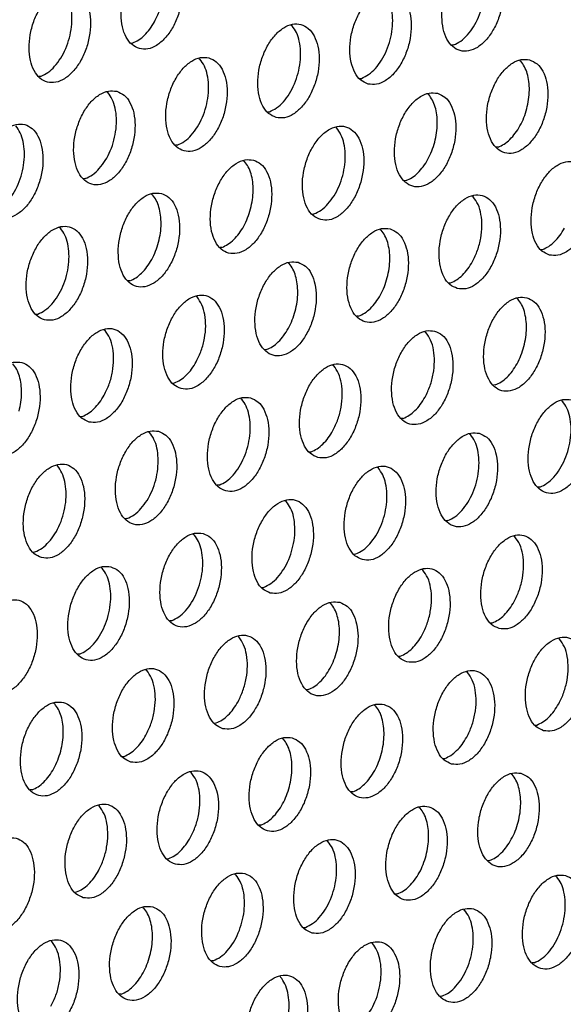
# Model space of a CAD drawing. Units: millimetres. Extents: x 28 to 622, y -25 to 395.
# Drawn here: x 433 to 436, y 95 to 101 of the extents above; entities that cross this region are included whole.
import ezdxf

# ---------------------------------------------------------------- set-up
doc = ezdxf.new("R2010")
doc.units = ezdxf.units.MM

# ---------------------------------------------------------------- blocks, each defined once
blk = doc.blocks.new('ansaugblende_lochung_rv4_6_bg61_wandstehend__63', base_point=(2174.204, 392.018))
at = {"color": 1, "linetype": 'Continuous'}
for p, q in [((2606.709, 608.562), (2606.663, 608.591)), ((2600.012, 607.842), (2600.091, 607.847)), ((2613.418, 607.764), (2613.34, 607.758)), ((2602.838, 607.203), (2602.884, 607.174)), ((2616.166, 607.12), (2616.212, 607.09)), ((2596.266, 606.459), (2596.187, 606.454)), ((2609.515, 606.371), (2609.593, 606.376)), ((2599.013, 605.815), (2599.059, 605.786)), ((2612.341, 605.732), (2612.387, 605.702)), ((2605.69, 604.983), (2605.768, 604.988)), ((2608.562, 604.315), (2608.516, 604.344)), ((2601.943, 603.6), (2601.865, 603.595)), ((2615.271, 603.517), (2615.192, 603.511)), ((2604.691, 602.956), (2604.737, 602.927)), ((2598.119, 602.212), (2598.04, 602.207)), ((2611.446, 602.129), (2611.367, 602.124)), ((2600.866, 601.568), (2600.912, 601.539)), ((2614.239, 601.455), (2614.193, 601.485)), ((2607.543, 600.736), (2607.621, 600.741)), ((2597.087, 600.151), (2597.041, 600.18)), ((2610.369, 600.097), (2610.414, 600.067)), ((2603.796, 599.353), (2603.718, 599.348)), ((2617.045, 599.264), (2617.123, 599.27)), ((2606.544, 598.709), (2606.59, 598.68)), ((2599.971, 597.965), (2599.893, 597.96)), ((2613.22, 597.876), (2613.299, 597.882)), ((2602.765, 597.292), (2602.719, 597.321)), ((2616.046, 597.238), (2616.092, 597.208)), ((2596.068, 596.572), (2596.146, 596.577)), ((2609.474, 596.494), (2609.395, 596.489)), ((2598.94, 595.904), (2598.894, 595.933)), ((2612.221, 595.85), (2612.267, 595.82)), ((2605.649, 595.106), (2605.57, 595.101)), ((2608.442, 594.433), (2608.396, 594.462)), ((2601.745, 593.713), (2601.824, 593.718)), ((2615.151, 593.635), (2615.073, 593.629)), ((2604.571, 593.074), (2604.617, 593.045)), ((2617.899, 592.991), (2617.945, 592.961)), ((2597.92, 592.325), (2597.999, 592.33)), ((2611.326, 592.247), (2611.248, 592.241)), ((2600.746, 591.686), (2600.792, 591.657)), ((2614.074, 591.603), (2614.12, 591.573)), ((2607.423, 590.854), (2607.501, 590.859)), ((2596.967, 590.269), (2596.921, 590.298)), ((2610.295, 590.185), (2610.249, 590.215)), ((2603.676, 589.471), (2603.598, 589.466)), ((2617.004, 589.388), (2616.925, 589.382)), ((2606.47, 588.798), (2606.424, 588.827)), ((2599.851, 588.083), (2599.773, 588.078)), ((2613.179, 588), (2613.1, 587.994)), ((2602.599, 587.439), (2602.645, 587.41)), ((2615.972, 587.326), (2615.926, 587.356)), ((2595.948, 586.69), (2596.027, 586.695)), ((2609.275, 586.607), (2609.354, 586.612)), ((2598.774, 586.051), (2598.82, 586.022)), ((2612.147, 585.938), (2612.101, 585.968)), ((2605.451, 585.219), (2605.529, 585.224)), ((2608.277, 584.58), (2608.322, 584.55)), ((2601.704, 583.836), (2601.626, 583.831)), ((2614.953, 583.747), (2615.031, 583.753)), ((2604.498, 583.163), (2604.452, 583.192)), ((2617.825, 583.079), (2617.779, 583.109)), ((2597.879, 582.448), (2597.801, 582.443)), ((2611.128, 582.359), (2611.207, 582.365)), ((2600.673, 581.775), (2600.627, 581.804)), ((2614, 581.691), (2613.954, 581.721)), ((2607.382, 580.977), (2607.303, 580.972)), ((2596.802, 580.416), (2596.848, 580.387)), ((2610.129, 580.333), (2610.175, 580.303)), ((2603.478, 579.584), (2603.557, 579.589)), ((2616.806, 579.5), (2616.884, 579.505)), ((2606.304, 578.945), (2606.35, 578.916)), ((2599.653, 578.196), (2599.732, 578.201)), ((2612.981, 578.112), (2613.059, 578.118)), ((2602.525, 577.528), (2602.479, 577.557)), ((2615.807, 577.474), (2615.853, 577.444)), ((2595.907, 576.813), (2595.828, 576.808)), ((2609.234, 576.73), (2609.156, 576.725)), ((2598.7, 576.14), (2598.654, 576.169)), ((2611.982, 576.086), (2612.028, 576.056)), ((2605.409, 575.342), (2605.331, 575.337)), ((2608.203, 574.668), (2608.157, 574.698)), ((2601.506, 573.949), (2601.584, 573.954)), ((2614.912, 573.871), (2614.833, 573.865)), ((2604.332, 573.31), (2604.378, 573.281)), ((2617.659, 573.227), (2617.705, 573.197)), ((2597.681, 572.561), (2597.759, 572.566)), ((2611.087, 572.483), (2611.008, 572.477)), ((2600.507, 571.922), (2600.553, 571.893)), ((2613.834, 571.839), (2613.88, 571.809)), ((2607.183, 571.09), (2607.262, 571.095)), ((2596.728, 570.505), (2596.682, 570.534)), ((2610.055, 570.421), (2610.009, 570.451)), ((2603.437, 569.707), (2603.359, 569.702)), ((2616.764, 569.623), (2616.686, 569.618)), ((2606.23, 569.034), (2606.185, 569.063)), ((2599.612, 568.319), (2599.534, 568.314)), ((2612.939, 568.236), (2612.861, 568.23))]:
    blk.add_line(p, q, dxfattribs=at)
for points in [[(2600.368, 607.611), (2600.718, 607.602), (2601.081, 607.749), (2601.428, 608.043), (2601.731, 608.457), (2601.965, 608.96), (2602.112, 609.51), (2602.159, 610.063), (2602.103, 610.573), (2601.949, 611.001), (2601.708, 611.31), (2601.4, 611.476), (2601.051, 611.485), (2600.688, 611.337), (2600.341, 611.044), (2600.038, 610.629), (2599.803, 610.126), (2599.657, 609.576), (2599.609, 609.024), (2599.665, 608.513), (2599.82, 608.086), (2600.061, 607.777), (2600.368, 607.611)], [(2600.999, 608.731), (2601.207, 609.199), (2601.339, 609.704), (2601.389, 610.212), (2601.351, 610.688), (2601.23, 611.1), (2601.032, 611.421)], [(2614.727, 611.392), (2614.378, 611.402), (2614.015, 611.254), (2613.668, 610.961), (2613.365, 610.546), (2613.131, 610.043), (2612.984, 609.493), (2612.937, 608.94), (2612.993, 608.43), (2613.147, 608.003), (2613.388, 607.694), (2613.696, 607.528), (2614.045, 607.518), (2614.408, 607.666), (2614.755, 607.959), (2615.058, 608.374), (2615.293, 608.877), (2615.439, 609.427), (2615.487, 609.979), (2615.431, 610.49), (2615.276, 610.917), (2615.035, 611.226), (2614.727, 611.392)], [(2613.418, 607.764), (2613.716, 607.924), (2614, 608.181), (2614.252, 608.52), (2614.459, 608.922), (2614.61, 609.365), (2614.697, 609.825), (2614.714, 610.276), (2614.661, 610.693), (2614.54, 611.054), (2614.359, 611.337)], [(2597.575, 610.088), (2597.226, 610.097), (2596.863, 609.949), (2596.516, 609.656), (2596.213, 609.241), (2595.978, 608.739), (2595.832, 608.189), (2595.784, 607.636), (2595.84, 607.125), (2595.995, 606.698), (2596.236, 606.389), (2596.544, 606.223), (2596.893, 606.214), (2597.256, 606.362), (2597.603, 606.655), (2597.906, 607.07), (2598.14, 607.572), (2598.287, 608.122), (2598.334, 608.675), (2598.278, 609.186), (2598.124, 609.613), (2597.883, 609.922), (2597.575, 610.088)], [(2596.266, 606.459), (2596.564, 606.62), (2596.847, 606.877), (2597.099, 607.215), (2597.307, 607.617), (2597.458, 608.061), (2597.545, 608.52), (2597.562, 608.971), (2597.509, 609.389), (2597.388, 609.749), (2597.207, 610.033)], [(2609.871, 606.14), (2610.22, 606.13), (2610.583, 606.278), (2610.93, 606.571), (2611.233, 606.986), (2611.468, 607.489), (2611.614, 608.039), (2611.662, 608.592), (2611.606, 609.102), (2611.451, 609.529), (2611.21, 609.838), (2610.903, 610.004), (2610.553, 610.014), (2610.19, 609.866), (2609.843, 609.573), (2609.54, 609.158), (2609.306, 608.655), (2609.159, 608.105), (2609.112, 607.552), (2609.168, 607.042), (2609.322, 606.615), (2609.563, 606.306), (2609.871, 606.14)], [(2609.593, 606.376), (2609.892, 606.536), (2610.175, 606.793), (2610.427, 607.132), (2610.634, 607.534), (2610.785, 607.977), (2610.872, 608.437), (2610.889, 608.888), (2610.836, 609.305), (2610.715, 609.666), (2610.534, 609.95)], [(2600.091, 607.847), (2600.34, 607.974), (2600.581, 608.169), (2600.803, 608.425), (2600.999, 608.731)], [(2606.046, 604.752), (2606.395, 604.742), (2606.758, 604.89), (2607.105, 605.183), (2607.408, 605.598), (2607.643, 606.101), (2607.79, 606.651), (2607.837, 607.204), (2607.781, 607.714), (2607.626, 608.141), (2607.385, 608.45), (2607.078, 608.616), (2606.728, 608.626), (2606.365, 608.478), (2606.018, 608.185), (2605.715, 607.77), (2605.481, 607.267), (2605.334, 606.717), (2605.287, 606.165), (2605.343, 605.654), (2605.497, 605.227), (2605.738, 604.918), (2606.046, 604.752)], [(2605.768, 604.988), (2606.067, 605.148), (2606.35, 605.405), (2606.602, 605.744), (2606.809, 606.146), (2606.961, 606.589), (2607.047, 607.049), (2607.064, 607.5), (2607.011, 607.917), (2606.891, 608.278), (2606.709, 608.562)], [(2603.253, 607.229), (2602.903, 607.238), (2602.54, 607.09), (2602.193, 606.797), (2601.89, 606.382), (2601.656, 605.879), (2601.509, 605.329), (2601.462, 604.777), (2601.518, 604.266), (2601.672, 603.839), (2601.913, 603.53), (2602.221, 603.364), (2602.571, 603.354), (2602.933, 603.502), (2603.28, 603.796), (2603.583, 604.21), (2603.818, 604.713), (2603.965, 605.263), (2604.012, 605.816), (2603.956, 606.326), (2603.801, 606.754), (2603.56, 607.063), (2603.253, 607.229)], [(2601.943, 603.6), (2602.242, 603.761), (2602.525, 604.017), (2602.777, 604.356), (2602.984, 604.758), (2603.136, 605.201), (2603.222, 605.661), (2603.239, 606.112), (2603.186, 606.53), (2603.066, 606.89), (2602.884, 607.174)], [(2616.58, 607.145), (2616.231, 607.155), (2615.868, 607.007), (2615.521, 606.713), (2615.218, 606.299), (2614.983, 605.796), (2614.837, 605.246), (2614.789, 604.693), (2614.845, 604.183), (2615, 603.756), (2615.241, 603.446), (2615.548, 603.28), (2615.898, 603.271), (2616.261, 603.419), (2616.608, 603.712), (2616.911, 604.127), (2617.145, 604.63), (2617.292, 605.18), (2617.339, 605.732), (2617.283, 606.243), (2617.129, 606.67), (2616.888, 606.979), (2616.58, 607.145)], [(2616.463, 605.118), (2616.54, 605.501), (2616.569, 605.881), (2616.549, 606.243), (2616.481, 606.574), (2616.367, 606.86), (2616.212, 607.09)], [(2599.428, 605.841), (2599.078, 605.85), (2598.715, 605.702), (2598.368, 605.409), (2598.065, 604.994), (2597.831, 604.491), (2597.684, 603.941), (2597.637, 603.389), (2597.693, 602.878), (2597.848, 602.451), (2598.089, 602.142), (2598.396, 601.976), (2598.746, 601.967), (2599.109, 602.114), (2599.456, 602.408), (2599.759, 602.822), (2599.993, 603.325), (2600.14, 603.875), (2600.187, 604.428), (2600.131, 604.938), (2599.976, 605.366), (2599.735, 605.675), (2599.428, 605.841)], [(2598.119, 602.212), (2598.417, 602.373), (2598.7, 602.629), (2598.952, 602.968), (2599.16, 603.37), (2599.311, 603.814), (2599.397, 604.273), (2599.414, 604.724), (2599.361, 605.142), (2599.241, 605.502), (2599.059, 605.786)], [(2612.755, 605.757), (2612.406, 605.767), (2612.043, 605.619), (2611.696, 605.326), (2611.393, 604.911), (2611.158, 604.408), (2611.012, 603.858), (2610.964, 603.305), (2611.02, 602.795), (2611.175, 602.368), (2611.416, 602.059), (2611.724, 601.893), (2612.073, 601.883), (2612.436, 602.031), (2612.783, 602.324), (2613.086, 602.739), (2613.32, 603.242), (2613.467, 603.792), (2613.514, 604.344), (2613.458, 604.855), (2613.304, 605.282), (2613.063, 605.591), (2612.755, 605.757)], [(2612.638, 603.73), (2612.715, 604.113), (2612.744, 604.493), (2612.724, 604.855), (2612.656, 605.186), (2612.542, 605.472), (2612.387, 605.702)], [(2615.271, 603.517), (2615.52, 603.643), (2615.76, 603.838), (2615.983, 604.094), (2616.179, 604.401), (2616.341, 604.747), (2616.463, 605.118)], [(2594.571, 600.588), (2594.921, 600.579), (2595.284, 600.727), (2595.631, 601.02), (2595.934, 601.435), (2596.168, 601.937), (2596.315, 602.487), (2596.362, 603.04), (2596.306, 603.551), (2596.151, 603.978), (2595.91, 604.287), (2595.603, 604.453), (2595.253, 604.462), (2594.89, 604.314), (2594.543, 604.021), (2594.24, 603.606), (2594.006, 603.104), (2593.859, 602.554), (2593.812, 602.001), (2593.868, 601.49), (2594.023, 601.063), (2594.264, 600.754), (2594.571, 600.588)], [(2594.294, 600.824), (2594.592, 600.985), (2594.875, 601.242), (2595.127, 601.58), (2595.335, 601.983), (2595.486, 602.426), (2595.572, 602.886), (2595.59, 603.336), (2595.536, 603.754), (2595.416, 604.114), (2595.234, 604.398)], [(2607.899, 600.505), (2608.248, 600.495), (2608.611, 600.643), (2608.958, 600.936), (2609.261, 601.351), (2609.495, 601.854), (2609.642, 602.404), (2609.69, 602.957), (2609.634, 603.467), (2609.479, 603.894), (2609.238, 604.203), (2608.93, 604.369), (2608.581, 604.379), (2608.218, 604.231), (2607.871, 603.938), (2607.568, 603.523), (2607.333, 603.02), (2607.187, 602.47), (2607.139, 601.917), (2607.195, 601.407), (2607.35, 600.98), (2607.591, 600.671), (2607.899, 600.505)], [(2607.621, 600.741), (2607.919, 600.901), (2608.202, 601.158), (2608.455, 601.497), (2608.662, 601.899), (2608.813, 602.342), (2608.9, 602.802), (2608.917, 603.253), (2608.864, 603.67), (2608.743, 604.031), (2608.562, 604.315)], [(2611.446, 602.129), (2611.695, 602.256), (2611.936, 602.451), (2612.158, 602.706), (2612.354, 603.013), (2612.516, 603.359), (2612.638, 603.73)], [(2605.105, 602.981), (2604.756, 602.991), (2604.393, 602.843), (2604.046, 602.55), (2603.743, 602.135), (2603.509, 601.632), (2603.362, 601.082), (2603.314, 600.53), (2603.37, 600.019), (2603.525, 599.592), (2603.766, 599.283), (2604.074, 599.117), (2604.423, 599.107), (2604.786, 599.255), (2605.133, 599.548), (2605.436, 599.963), (2605.67, 600.466), (2605.817, 601.016), (2605.865, 601.569), (2605.809, 602.079), (2605.654, 602.506), (2605.413, 602.816), (2605.105, 602.981)], [(2604.988, 600.954), (2605.065, 601.337), (2605.094, 601.717), (2605.074, 602.08), (2605.006, 602.41), (2604.892, 602.696), (2604.737, 602.927)], [(2617.401, 599.033), (2617.751, 599.024), (2618.113, 599.172), (2618.46, 599.465), (2618.763, 599.88), (2618.998, 600.383), (2619.145, 600.933), (2619.192, 601.485), (2619.136, 601.996), (2618.981, 602.423), (2618.74, 602.732), (2618.433, 602.898), (2618.083, 602.908), (2617.72, 602.76), (2617.373, 602.466), (2617.07, 602.052), (2616.836, 601.549), (2616.689, 600.999), (2616.642, 600.446), (2616.698, 599.936), (2616.852, 599.508), (2617.093, 599.199), (2617.401, 599.033)], [(2601.28, 601.594), (2600.931, 601.603), (2600.568, 601.455), (2600.221, 601.162), (2599.918, 600.747), (2599.684, 600.244), (2599.537, 599.694), (2599.489, 599.142), (2599.545, 598.631), (2599.7, 598.204), (2599.941, 597.895), (2600.249, 597.729), (2600.598, 597.719), (2600.961, 597.867), (2601.308, 598.161), (2601.611, 598.575), (2601.846, 599.078), (2601.992, 599.628), (2602.04, 600.181), (2601.984, 600.691), (2601.829, 601.119), (2601.588, 601.428), (2601.28, 601.594)], [(2601.163, 599.567), (2601.24, 599.95), (2601.269, 600.33), (2601.249, 600.692), (2601.181, 601.022), (2601.067, 601.308), (2600.912, 601.539)], [(2613.576, 597.645), (2613.926, 597.636), (2614.289, 597.784), (2614.636, 598.077), (2614.939, 598.492), (2615.173, 598.995), (2615.32, 599.545), (2615.367, 600.097), (2615.311, 600.608), (2615.156, 601.035), (2614.915, 601.344), (2614.608, 601.51), (2614.258, 601.52), (2613.895, 601.372), (2613.548, 601.079), (2613.245, 600.664), (2613.011, 600.161), (2612.864, 599.611), (2612.817, 599.058), (2612.873, 598.548), (2613.028, 598.121), (2613.268, 597.811), (2613.576, 597.645)], [(2614.207, 598.766), (2614.414, 599.233), (2614.547, 599.738), (2614.597, 600.246), (2614.559, 600.723), (2614.437, 601.135), (2614.239, 601.455)], [(2603.796, 599.353), (2604.045, 599.48), (2604.286, 599.675), (2604.508, 599.931), (2604.704, 600.237), (2604.866, 600.583), (2604.988, 600.954)], [(2596.424, 596.341), (2596.773, 596.332), (2597.136, 596.479), (2597.483, 596.773), (2597.786, 597.187), (2598.021, 597.69), (2598.167, 598.24), (2598.215, 598.793), (2598.159, 599.304), (2598.004, 599.731), (2597.763, 600.04), (2597.455, 600.206), (2597.106, 600.215), (2596.743, 600.067), (2596.396, 599.774), (2596.093, 599.359), (2595.859, 598.856), (2595.712, 598.306), (2595.665, 597.754), (2595.721, 597.243), (2595.875, 596.816), (2596.116, 596.507), (2596.424, 596.341)], [(2596.146, 596.577), (2596.444, 596.738), (2596.728, 596.995), (2596.98, 597.333), (2597.187, 597.735), (2597.338, 598.179), (2597.425, 598.638), (2597.442, 599.089), (2597.389, 599.507), (2597.268, 599.867), (2597.087, 600.151)], [(2610.783, 600.122), (2610.433, 600.132), (2610.07, 599.984), (2609.723, 599.691), (2609.42, 599.276), (2609.186, 598.773), (2609.039, 598.223), (2608.992, 597.67), (2609.048, 597.16), (2609.203, 596.733), (2609.444, 596.424), (2609.751, 596.258), (2610.101, 596.248), (2610.464, 596.396), (2610.811, 596.689), (2611.114, 597.104), (2611.348, 597.607), (2611.495, 598.157), (2611.542, 598.71), (2611.486, 599.22), (2611.331, 599.647), (2611.09, 599.956), (2610.783, 600.122)], [(2610.666, 598.095), (2610.743, 598.478), (2610.772, 598.858), (2610.752, 599.22), (2610.683, 599.551), (2610.57, 599.837), (2610.414, 600.067)], [(2617.123, 599.27), (2617.373, 599.396), (2617.613, 599.591), (2617.836, 599.847), (2618.032, 600.154)], [(2599.971, 597.965), (2600.22, 598.092), (2600.461, 598.287), (2600.683, 598.543), (2600.879, 598.849), (2601.041, 599.195), (2601.163, 599.567)], [(2606.958, 598.734), (2606.608, 598.744), (2606.246, 598.596), (2605.899, 598.303), (2605.596, 597.888), (2605.361, 597.385), (2605.214, 596.835), (2605.167, 596.283), (2605.223, 595.772), (2605.378, 595.345), (2605.619, 595.036), (2605.926, 594.87), (2606.276, 594.86), (2606.639, 595.008), (2606.986, 595.301), (2607.289, 595.716), (2607.523, 596.219), (2607.67, 596.769), (2607.717, 597.322), (2607.661, 597.832), (2607.507, 598.259), (2607.266, 598.568), (2606.958, 598.734)], [(2606.841, 596.707), (2606.918, 597.09), (2606.947, 597.47), (2606.927, 597.832), (2606.858, 598.163), (2606.745, 598.449), (2606.59, 598.68)], [(2613.299, 597.882), (2613.548, 598.008), (2613.788, 598.203), (2614.011, 598.459), (2614.207, 598.766)], [(2609.474, 596.494), (2609.723, 596.621), (2609.963, 596.816), (2610.186, 597.071), (2610.382, 597.378), (2610.544, 597.724), (2610.666, 598.095)], [(2602.101, 593.482), (2602.451, 593.472), (2602.814, 593.62), (2603.161, 593.914), (2603.464, 594.328), (2603.698, 594.831), (2603.845, 595.381), (2603.892, 595.934), (2603.836, 596.444), (2603.682, 596.871), (2603.441, 597.181), (2603.133, 597.347), (2602.784, 597.356), (2602.421, 597.208), (2602.074, 596.915), (2601.771, 596.5), (2601.536, 595.997), (2601.389, 595.447), (2601.342, 594.895), (2601.398, 594.384), (2601.553, 593.957), (2601.794, 593.648), (2602.101, 593.482)], [(2602.732, 594.602), (2602.939, 595.07), (2603.072, 595.574), (2603.122, 596.082), (2603.084, 596.559), (2602.962, 596.971), (2602.765, 597.292)], [(2616.46, 597.263), (2616.111, 597.273), (2615.748, 597.125), (2615.401, 596.831), (2615.098, 596.417), (2614.864, 595.914), (2614.717, 595.364), (2614.669, 594.811), (2614.725, 594.301), (2614.88, 593.873), (2615.121, 593.564), (2615.429, 593.398), (2615.778, 593.389), (2616.141, 593.537), (2616.488, 593.83), (2616.791, 594.245), (2617.026, 594.748), (2617.172, 595.298), (2617.22, 595.85), (2617.164, 596.361), (2617.009, 596.788), (2616.768, 597.097), (2616.46, 597.263)], [(2616.343, 595.236), (2616.42, 595.619), (2616.449, 595.999), (2616.429, 596.361), (2616.361, 596.692), (2616.247, 596.978), (2616.092, 597.208)], [(2605.649, 595.106), (2605.898, 595.233), (2606.138, 595.428), (2606.361, 595.683), (2606.557, 595.99), (2606.719, 596.336), (2606.841, 596.707)], [(2598.276, 592.094), (2598.626, 592.085), (2598.989, 592.232), (2599.336, 592.526), (2599.639, 592.94), (2599.873, 593.443), (2600.02, 593.993), (2600.067, 594.546), (2600.011, 595.056), (2599.857, 595.484), (2599.616, 595.793), (2599.308, 595.959), (2598.959, 595.968), (2598.596, 595.82), (2598.249, 595.527), (2597.946, 595.112), (2597.711, 594.609), (2597.565, 594.059), (2597.517, 593.507), (2597.573, 592.996), (2597.728, 592.569), (2597.969, 592.26), (2598.276, 592.094)], [(2598.907, 593.214), (2599.115, 593.682), (2599.247, 594.187), (2599.297, 594.695), (2599.259, 595.171), (2599.138, 595.583), (2598.94, 595.904)], [(2612.635, 595.875), (2612.286, 595.885), (2611.923, 595.737), (2611.576, 595.444), (2611.273, 595.029), (2611.039, 594.526), (2610.892, 593.976), (2610.845, 593.423), (2610.901, 592.913), (2611.055, 592.486), (2611.296, 592.177), (2611.604, 592.011), (2611.953, 592.001), (2612.316, 592.149), (2612.663, 592.442), (2612.966, 592.857), (2613.201, 593.36), (2613.347, 593.91), (2613.395, 594.462), (2613.339, 594.973), (2613.184, 595.4), (2612.943, 595.709), (2612.635, 595.875)], [(2612.235, 593.131), (2612.442, 593.598), (2612.575, 594.103), (2612.624, 594.611), (2612.587, 595.088), (2612.465, 595.5), (2612.267, 595.82)], [(2615.151, 593.635), (2615.4, 593.761), (2615.641, 593.956), (2615.863, 594.212), (2616.059, 594.519), (2616.221, 594.864), (2616.343, 595.236)], [(2595.483, 594.571), (2595.134, 594.58), (2594.771, 594.432), (2594.424, 594.139), (2594.121, 593.724), (2593.886, 593.222), (2593.74, 592.672), (2593.692, 592.119), (2593.748, 591.608), (2593.903, 591.181), (2594.144, 590.872), (2594.452, 590.706), (2594.801, 590.697), (2595.164, 590.845), (2595.511, 591.138), (2595.814, 591.553), (2596.048, 592.055), (2596.195, 592.605), (2596.242, 593.158), (2596.186, 593.669), (2596.032, 594.096), (2595.791, 594.405), (2595.483, 594.571)], [(2595.366, 592.544), (2595.443, 592.927), (2595.472, 593.307), (2595.452, 593.669), (2595.384, 593.999), (2595.27, 594.285), (2595.115, 594.516)], [(2601.824, 593.718), (2602.073, 593.845), (2602.313, 594.04), (2602.536, 594.296), (2602.732, 594.602)], [(2607.779, 590.623), (2608.128, 590.613), (2608.491, 590.761), (2608.838, 591.054), (2609.141, 591.469), (2609.376, 591.972), (2609.522, 592.522), (2609.57, 593.075), (2609.514, 593.585), (2609.359, 594.012), (2609.118, 594.321), (2608.811, 594.487), (2608.461, 594.497), (2608.098, 594.349), (2607.751, 594.056), (2607.448, 593.641), (2607.214, 593.138), (2607.067, 592.588), (2607.02, 592.035), (2607.076, 591.525), (2607.23, 591.098), (2607.471, 590.789), (2607.779, 590.623)], [(2608.41, 591.743), (2608.617, 592.21), (2608.75, 592.715), (2608.799, 593.223), (2608.762, 593.7), (2608.64, 594.112), (2608.442, 594.433)], [(2597.999, 592.33), (2598.248, 592.457), (2598.489, 592.652), (2598.711, 592.908), (2598.907, 593.214)], [(2604.986, 593.099), (2604.636, 593.109), (2604.273, 592.961), (2603.926, 592.668), (2603.623, 592.253), (2603.389, 591.75), (2603.242, 591.2), (2603.195, 590.648), (2603.251, 590.137), (2603.405, 589.71), (2603.646, 589.401), (2603.954, 589.235), (2604.303, 589.225), (2604.666, 589.373), (2605.013, 589.666), (2605.316, 590.081), (2605.551, 590.584), (2605.698, 591.134), (2605.745, 591.687), (2605.689, 592.197), (2605.534, 592.624), (2605.293, 592.933), (2604.986, 593.099)], [(2603.676, 589.471), (2603.975, 589.631), (2604.258, 589.888), (2604.51, 590.227), (2604.717, 590.629), (2604.869, 591.072), (2604.955, 591.532), (2604.972, 591.983), (2604.919, 592.4), (2604.799, 592.761), (2604.617, 593.045)], [(2611.326, 592.247), (2611.575, 592.374), (2611.816, 592.569), (2612.038, 592.824), (2612.235, 593.131)], [(2618.313, 593.016), (2617.964, 593.025), (2617.601, 592.878), (2617.254, 592.584), (2616.951, 592.17), (2616.716, 591.667), (2616.569, 591.117), (2616.522, 590.564), (2616.578, 590.054), (2616.733, 589.626), (2616.974, 589.317), (2617.281, 589.151), (2617.631, 589.142), (2617.994, 589.29), (2618.341, 589.583), (2618.644, 589.998), (2618.878, 590.501), (2619.025, 591.051), (2619.072, 591.603), (2619.016, 592.114), (2618.862, 592.541), (2618.621, 592.85), (2618.313, 593.016)], [(2617.004, 589.388), (2617.302, 589.548), (2617.585, 589.805), (2617.837, 590.144), (2618.045, 590.546), (2618.196, 590.989), (2618.282, 591.449), (2618.3, 591.9), (2618.246, 592.317), (2618.126, 592.677), (2617.945, 592.961)], [(2601.161, 591.712), (2600.811, 591.721), (2600.448, 591.573), (2600.101, 591.28), (2599.798, 590.865), (2599.564, 590.362), (2599.417, 589.812), (2599.37, 589.26), (2599.426, 588.749), (2599.58, 588.322), (2599.821, 588.013), (2600.129, 587.847), (2600.479, 587.837), (2600.841, 587.985), (2601.188, 588.279), (2601.491, 588.693), (2601.726, 589.196), (2601.873, 589.746), (2601.92, 590.299), (2601.864, 590.809), (2601.709, 591.237), (2601.468, 591.546), (2601.161, 591.712)], [(2599.851, 588.083), (2600.15, 588.244), (2600.433, 588.5), (2600.685, 588.839), (2600.892, 589.241), (2601.044, 589.684), (2601.13, 590.144), (2601.147, 590.595), (2601.094, 591.013), (2600.974, 591.373), (2600.792, 591.657)], [(2607.501, 590.859), (2607.75, 590.986), (2607.991, 591.181), (2608.214, 591.436), (2608.41, 591.743)], [(2614.488, 591.628), (2614.139, 591.638), (2613.776, 591.49), (2613.429, 591.196), (2613.126, 590.782), (2612.891, 590.279), (2612.745, 589.729), (2612.697, 589.176), (2612.753, 588.666), (2612.908, 588.239), (2613.149, 587.929), (2613.456, 587.763), (2613.806, 587.754), (2614.169, 587.902), (2614.516, 588.195), (2614.819, 588.61), (2615.053, 589.113), (2615.2, 589.663), (2615.247, 590.215), (2615.191, 590.726), (2615.037, 591.153), (2614.796, 591.462), (2614.488, 591.628)], [(2613.179, 588), (2613.477, 588.16), (2613.76, 588.417), (2614.012, 588.756), (2614.22, 589.158), (2614.371, 589.601), (2614.458, 590.061), (2614.475, 590.512), (2614.422, 590.929), (2614.301, 591.29), (2614.12, 591.573)], [(2596.304, 586.459), (2596.654, 586.45), (2597.017, 586.597), (2597.364, 586.891), (2597.667, 587.305), (2597.901, 587.808), (2598.048, 588.358), (2598.095, 588.911), (2598.039, 589.421), (2597.884, 589.849), (2597.643, 590.158), (2597.336, 590.324), (2596.986, 590.333), (2596.623, 590.185), (2596.276, 589.892), (2595.973, 589.477), (2595.739, 588.974), (2595.592, 588.424), (2595.545, 587.872), (2595.601, 587.361), (2595.756, 586.934), (2595.996, 586.625), (2596.304, 586.459)], [(2596.027, 586.695), (2596.325, 586.856), (2596.608, 587.112), (2596.86, 587.451), (2597.068, 587.853), (2597.219, 588.297), (2597.305, 588.756), (2597.322, 589.207), (2597.269, 589.625), (2597.149, 589.985), (2596.967, 590.269)], [(2609.632, 586.376), (2609.981, 586.366), (2610.344, 586.514), (2610.691, 586.807), (2610.994, 587.222), (2611.228, 587.725), (2611.375, 588.275), (2611.422, 588.827), (2611.366, 589.338), (2611.212, 589.765), (2610.971, 590.074), (2610.663, 590.24), (2610.314, 590.25), (2609.951, 590.102), (2609.604, 589.809), (2609.301, 589.394), (2609.066, 588.891), (2608.92, 588.341), (2608.872, 587.788), (2608.928, 587.278), (2609.083, 586.851), (2609.324, 586.542), (2609.632, 586.376)], [(2609.354, 586.612), (2609.652, 586.772), (2609.935, 587.029), (2610.187, 587.368), (2610.395, 587.77), (2610.546, 588.213), (2610.633, 588.673), (2610.65, 589.124), (2610.597, 589.541), (2610.476, 589.902), (2610.295, 590.185)], [(2605.807, 584.988), (2606.156, 584.978), (2606.519, 585.126), (2606.866, 585.419), (2607.169, 585.834), (2607.403, 586.337), (2607.55, 586.887), (2607.598, 587.44), (2607.542, 587.95), (2607.387, 588.377), (2607.146, 588.686), (2606.838, 588.852), (2606.489, 588.862), (2606.126, 588.714), (2605.779, 588.421), (2605.476, 588.006), (2605.241, 587.503), (2605.095, 586.953), (2605.047, 586.4), (2605.103, 585.89), (2605.258, 585.463), (2605.499, 585.154), (2605.807, 584.988)], [(2605.529, 585.224), (2605.827, 585.384), (2606.11, 585.641), (2606.363, 585.98), (2606.57, 586.382), (2606.721, 586.825), (2606.808, 587.285), (2606.825, 587.736), (2606.772, 588.153), (2606.651, 588.514), (2606.47, 588.798)], [(2603.013, 587.464), (2602.664, 587.474), (2602.301, 587.326), (2601.954, 587.033), (2601.651, 586.618), (2601.417, 586.115), (2601.27, 585.565), (2601.222, 585.013), (2601.278, 584.502), (2601.433, 584.075), (2601.674, 583.766), (2601.982, 583.6), (2602.331, 583.59), (2602.694, 583.738), (2603.041, 584.031), (2603.344, 584.446), (2603.578, 584.949), (2603.725, 585.499), (2603.773, 586.052), (2603.717, 586.562), (2603.562, 586.989), (2603.321, 587.299), (2603.013, 587.464)], [(2601.704, 583.836), (2602.002, 583.997), (2602.285, 584.253), (2602.538, 584.592), (2602.745, 584.994), (2602.896, 585.437), (2602.983, 585.897), (2603, 586.348), (2602.947, 586.765), (2602.826, 587.126), (2602.645, 587.41)], [(2615.309, 583.516), (2615.659, 583.507), (2616.021, 583.655), (2616.368, 583.948), (2616.671, 584.363), (2616.906, 584.866), (2617.053, 585.416), (2617.1, 585.968), (2617.044, 586.479), (2616.889, 586.906), (2616.648, 587.215), (2616.341, 587.381), (2615.991, 587.39), (2615.628, 587.243), (2615.281, 586.949), (2614.978, 586.535), (2614.744, 586.032), (2614.597, 585.482), (2614.55, 584.929), (2614.606, 584.419), (2614.76, 583.991), (2615.001, 583.682), (2615.309, 583.516)], [(2615.94, 584.637), (2616.147, 585.104), (2616.28, 585.609), (2616.329, 586.117), (2616.292, 586.593), (2616.17, 587.006), (2615.972, 587.326)], [(2599.188, 586.077), (2598.839, 586.086), (2598.476, 585.938), (2598.129, 585.645), (2597.826, 585.23), (2597.592, 584.727), (2597.445, 584.177), (2597.397, 583.625), (2597.453, 583.114), (2597.608, 582.687), (2597.849, 582.378), (2598.157, 582.212), (2598.506, 582.202), (2598.869, 582.35), (2599.216, 582.644), (2599.519, 583.058), (2599.754, 583.561), (2599.9, 584.111), (2599.948, 584.664), (2599.892, 585.174), (2599.737, 585.602), (2599.496, 585.911), (2599.188, 586.077)], [(2597.879, 582.448), (2598.177, 582.609), (2598.46, 582.865), (2598.713, 583.204), (2598.92, 583.606), (2599.071, 584.05), (2599.158, 584.509), (2599.175, 584.96), (2599.122, 585.378), (2599.001, 585.738), (2598.82, 586.022)], [(2611.484, 582.128), (2611.834, 582.119), (2612.197, 582.267), (2612.544, 582.56), (2612.847, 582.975), (2613.081, 583.478), (2613.228, 584.028), (2613.275, 584.58), (2613.219, 585.091), (2613.064, 585.518), (2612.823, 585.827), (2612.516, 585.993), (2612.166, 586.003), (2611.803, 585.855), (2611.456, 585.562), (2611.153, 585.147), (2610.919, 584.644), (2610.772, 584.094), (2610.725, 583.541), (2610.781, 583.031), (2610.936, 582.604), (2611.176, 582.294), (2611.484, 582.128)], [(2612.115, 583.249), (2612.322, 583.716), (2612.455, 584.221), (2612.505, 584.729), (2612.467, 585.206), (2612.345, 585.618), (2612.147, 585.938)], [(2594.332, 580.824), (2594.681, 580.815), (2595.044, 580.962), (2595.391, 581.256), (2595.694, 581.67), (2595.929, 582.173), (2596.075, 582.723), (2596.123, 583.276), (2596.067, 583.787), (2595.912, 584.214), (2595.671, 584.523), (2595.363, 584.689), (2595.014, 584.698), (2594.651, 584.55), (2594.304, 584.257), (2594.001, 583.842), (2593.767, 583.339), (2593.62, 582.789), (2593.573, 582.237), (2593.629, 581.726), (2593.783, 581.299), (2594.024, 580.99), (2594.332, 580.824)], [(2608.691, 584.605), (2608.341, 584.615), (2607.978, 584.467), (2607.631, 584.174), (2607.328, 583.759), (2607.094, 583.256), (2606.947, 582.706), (2606.9, 582.153), (2606.956, 581.643), (2607.111, 581.216), (2607.352, 580.907), (2607.659, 580.741), (2608.009, 580.731), (2608.372, 580.879), (2608.719, 581.172), (2609.022, 581.587), (2609.256, 582.09), (2609.403, 582.64), (2609.45, 583.193), (2609.394, 583.703), (2609.239, 584.13), (2608.998, 584.439), (2608.691, 584.605)], [(2608.574, 582.578), (2608.651, 582.961), (2608.68, 583.341), (2608.66, 583.703), (2608.591, 584.034), (2608.478, 584.32), (2608.322, 584.55)], [(2615.031, 583.753), (2615.281, 583.879), (2615.521, 584.074), (2615.744, 584.33), (2615.94, 584.637)], [(2603.834, 579.353), (2604.184, 579.343), (2604.547, 579.491), (2604.894, 579.784), (2605.197, 580.199), (2605.431, 580.702), (2605.578, 581.252), (2605.625, 581.805), (2605.569, 582.315), (2605.415, 582.742), (2605.174, 583.051), (2604.866, 583.217), (2604.516, 583.227), (2604.154, 583.079), (2603.807, 582.786), (2603.504, 582.371), (2603.269, 581.868), (2603.122, 581.318), (2603.075, 580.765), (2603.131, 580.255), (2603.286, 579.828), (2603.527, 579.519), (2603.834, 579.353)], [(2604.465, 580.473), (2604.672, 580.94), (2604.805, 581.445), (2604.855, 581.953), (2604.817, 582.43), (2604.695, 582.842), (2604.498, 583.163)], [(2611.207, 582.365), (2611.456, 582.491), (2611.696, 582.686), (2611.919, 582.942), (2612.115, 583.249)], [(2617.162, 579.269), (2617.511, 579.26), (2617.874, 579.408), (2618.221, 579.701), (2618.524, 580.116), (2618.758, 580.619), (2618.905, 581.169), (2618.953, 581.721), (2618.897, 582.232), (2618.742, 582.659), (2618.501, 582.968), (2618.193, 583.134), (2617.844, 583.143), (2617.481, 582.996), (2617.134, 582.702), (2616.831, 582.288), (2616.597, 581.785), (2616.45, 581.235), (2616.402, 580.682), (2616.458, 580.171), (2616.613, 579.744), (2616.854, 579.435), (2617.162, 579.269)], [(2617.792, 580.39), (2618, 580.857), (2618.133, 581.362), (2618.182, 581.87), (2618.145, 582.346), (2618.023, 582.759), (2617.825, 583.079)], [(2607.382, 580.977), (2607.631, 581.104), (2607.871, 581.299), (2608.094, 581.554), (2608.29, 581.861), (2608.452, 582.207), (2608.574, 582.578)], [(2600.009, 577.965), (2600.359, 577.955), (2600.722, 578.103), (2601.069, 578.397), (2601.372, 578.811), (2601.606, 579.314), (2601.753, 579.864), (2601.8, 580.417), (2601.744, 580.927), (2601.59, 581.354), (2601.349, 581.664), (2601.041, 581.83), (2600.692, 581.839), (2600.329, 581.691), (2599.982, 581.398), (2599.679, 580.983), (2599.444, 580.48), (2599.297, 579.93), (2599.25, 579.378), (2599.306, 578.867), (2599.461, 578.44), (2599.702, 578.131), (2600.009, 577.965)], [(2600.64, 579.085), (2600.847, 579.553), (2600.98, 580.057), (2601.03, 580.565), (2600.992, 581.042), (2600.87, 581.454), (2600.673, 581.775)], [(2613.337, 577.881), (2613.686, 577.872), (2614.049, 578.02), (2614.396, 578.313), (2614.699, 578.728), (2614.934, 579.231), (2615.08, 579.781), (2615.128, 580.333), (2615.072, 580.844), (2614.917, 581.271), (2614.676, 581.58), (2614.368, 581.746), (2614.019, 581.756), (2613.656, 581.608), (2613.309, 581.314), (2613.006, 580.9), (2612.772, 580.397), (2612.625, 579.847), (2612.577, 579.294), (2612.633, 578.784), (2612.788, 578.356), (2613.029, 578.047), (2613.337, 577.881)], [(2613.967, 579.002), (2614.175, 579.469), (2614.308, 579.974), (2614.357, 580.482), (2614.32, 580.958), (2614.198, 581.371), (2614, 581.691)], [(2597.216, 580.442), (2596.867, 580.451), (2596.504, 580.303), (2596.157, 580.01), (2595.854, 579.595), (2595.619, 579.092), (2595.473, 578.542), (2595.425, 577.99), (2595.481, 577.479), (2595.636, 577.052), (2595.877, 576.743), (2596.184, 576.577), (2596.534, 576.568), (2596.897, 576.715), (2597.244, 577.009), (2597.547, 577.423), (2597.781, 577.926), (2597.928, 578.476), (2597.975, 579.029), (2597.919, 579.539), (2597.765, 579.967), (2597.524, 580.276), (2597.216, 580.442)], [(2597.099, 578.415), (2597.176, 578.798), (2597.205, 579.178), (2597.185, 579.54), (2597.117, 579.87), (2597.003, 580.156), (2596.848, 580.387)], [(2603.557, 579.589), (2603.806, 579.716), (2604.046, 579.911), (2604.269, 580.166), (2604.465, 580.473)], [(2610.543, 580.358), (2610.194, 580.368), (2609.831, 580.22), (2609.484, 579.927), (2609.181, 579.512), (2608.947, 579.009), (2608.8, 578.459), (2608.753, 577.906), (2608.809, 577.396), (2608.963, 576.969), (2609.204, 576.66), (2609.512, 576.494), (2609.861, 576.484), (2610.224, 576.632), (2610.571, 576.925), (2610.874, 577.34), (2611.109, 577.843), (2611.255, 578.393), (2611.303, 578.945), (2611.247, 579.456), (2611.092, 579.883), (2610.851, 580.192), (2610.543, 580.358)], [(2610.426, 578.331), (2610.503, 578.714), (2610.532, 579.094), (2610.512, 579.456), (2610.444, 579.787), (2610.33, 580.073), (2610.175, 580.303)], [(2616.884, 579.505), (2617.133, 579.632), (2617.374, 579.827), (2617.596, 580.083), (2617.792, 580.39)], [(2599.732, 578.201), (2599.981, 578.328), (2600.221, 578.523), (2600.444, 578.779), (2600.64, 579.085)], [(2606.719, 578.97), (2606.369, 578.98), (2606.006, 578.832), (2605.659, 578.539), (2605.356, 578.124), (2605.122, 577.621), (2604.975, 577.071), (2604.928, 576.518), (2604.984, 576.008), (2605.138, 575.581), (2605.379, 575.272), (2605.687, 575.106), (2606.036, 575.096), (2606.399, 575.244), (2606.746, 575.537), (2607.049, 575.952), (2607.284, 576.455), (2607.43, 577.005), (2607.478, 577.558), (2607.422, 578.068), (2607.267, 578.495), (2607.026, 578.804), (2606.719, 578.97)], [(2613.059, 578.118), (2613.308, 578.244), (2613.549, 578.439), (2613.771, 578.695), (2613.967, 579.002)], [(2606.601, 576.943), (2606.678, 577.326), (2606.707, 577.706), (2606.687, 578.068), (2606.619, 578.399), (2606.505, 578.685), (2606.35, 578.916)], [(2595.907, 576.813), (2596.156, 576.94), (2596.397, 577.135), (2596.619, 577.391), (2596.815, 577.697), (2596.977, 578.043), (2597.099, 578.415)], [(2609.234, 576.73), (2609.483, 576.856), (2609.724, 577.052), (2609.946, 577.307), (2610.143, 577.614), (2610.305, 577.96), (2610.426, 578.331)], [(2601.862, 573.718), (2602.211, 573.708), (2602.574, 573.856), (2602.921, 574.149), (2603.224, 574.564), (2603.459, 575.067), (2603.606, 575.617), (2603.653, 576.17), (2603.597, 576.68), (2603.442, 577.107), (2603.201, 577.416), (2602.894, 577.582), (2602.544, 577.592), (2602.181, 577.444), (2601.834, 577.151), (2601.531, 576.736), (2601.297, 576.233), (2601.15, 575.683), (2601.103, 575.131), (2601.159, 574.62), (2601.313, 574.193), (2601.554, 573.884), (2601.862, 573.718)], [(2602.493, 574.838), (2602.7, 575.305), (2602.833, 575.81), (2602.882, 576.318), (2602.845, 576.795), (2602.723, 577.207), (2602.525, 577.528)], [(2616.221, 577.499), (2615.872, 577.508), (2615.509, 577.361), (2615.162, 577.067), (2614.859, 576.653), (2614.624, 576.15), (2614.477, 575.6), (2614.43, 575.047), (2614.486, 574.537), (2614.641, 574.109), (2614.882, 573.8), (2615.189, 573.634), (2615.539, 573.625), (2615.902, 573.773), (2616.249, 574.066), (2616.552, 574.481), (2616.786, 574.984), (2616.933, 575.534), (2616.98, 576.086), (2616.924, 576.597), (2616.77, 577.024), (2616.529, 577.333), (2616.221, 577.499)], [(2616.104, 575.472), (2616.181, 575.855), (2616.21, 576.235), (2616.19, 576.597), (2616.122, 576.928), (2616.008, 577.214), (2615.853, 577.444)], [(2605.409, 575.342), (2605.658, 575.469), (2605.899, 575.664), (2606.122, 575.919), (2606.318, 576.226), (2606.48, 576.572), (2606.601, 576.943)], [(2598.037, 572.33), (2598.387, 572.32), (2598.749, 572.468), (2599.096, 572.762), (2599.399, 573.176), (2599.634, 573.679), (2599.781, 574.229), (2599.828, 574.782), (2599.772, 575.292), (2599.617, 575.72), (2599.376, 576.029), (2599.069, 576.195), (2598.719, 576.204), (2598.356, 576.056), (2598.009, 575.763), (2597.706, 575.348), (2597.472, 574.845), (2597.325, 574.295), (2597.278, 573.743), (2597.334, 573.232), (2597.488, 572.805), (2597.729, 572.496), (2598.037, 572.33)], [(2598.668, 573.45), (2598.875, 573.918), (2599.008, 574.422), (2599.057, 574.93), (2599.02, 575.407), (2598.898, 575.819), (2598.7, 576.14)], [(2612.396, 576.111), (2612.047, 576.121), (2611.684, 575.973), (2611.337, 575.679), (2611.034, 575.265), (2610.799, 574.762), (2610.653, 574.212), (2610.605, 573.659), (2610.661, 573.149), (2610.816, 572.722), (2611.057, 572.412), (2611.364, 572.246), (2611.714, 572.237), (2612.077, 572.385), (2612.424, 572.678), (2612.727, 573.093), (2612.961, 573.596), (2613.108, 574.146), (2613.155, 574.698), (2613.099, 575.209), (2612.945, 575.636), (2612.704, 575.945), (2612.396, 576.111)], [(2612.279, 574.084), (2612.356, 574.467), (2612.385, 574.847), (2612.365, 575.209), (2612.297, 575.54), (2612.183, 575.826), (2612.028, 576.056)], [(2614.912, 573.871), (2615.161, 573.997), (2615.401, 574.192), (2615.624, 574.448), (2615.82, 574.755), (2615.982, 575.1), (2616.104, 575.472)], [(2595.244, 574.807), (2594.894, 574.816), (2594.531, 574.668), (2594.184, 574.375), (2593.881, 573.96), (2593.647, 573.457), (2593.5, 572.907), (2593.453, 572.355), (2593.509, 571.844), (2593.664, 571.417), (2593.904, 571.108), (2594.212, 570.942), (2594.562, 570.933), (2594.925, 571.08), (2595.272, 571.374), (2595.575, 571.788), (2595.809, 572.291), (2595.956, 572.841), (2596.003, 573.394), (2595.947, 573.904), (2595.792, 574.332), (2595.551, 574.641), (2595.244, 574.807)], [(2601.584, 573.954), (2601.834, 574.081), (2602.074, 574.276), (2602.297, 574.531), (2602.493, 574.838)], [(2607.54, 570.859), (2607.889, 570.849), (2608.252, 570.997), (2608.599, 571.29), (2608.902, 571.705), (2609.136, 572.208), (2609.283, 572.758), (2609.33, 573.31), (2609.274, 573.821), (2609.12, 574.248), (2608.879, 574.557), (2608.571, 574.723), (2608.222, 574.733), (2607.859, 574.585), (2607.512, 574.292), (2607.209, 573.877), (2606.974, 573.374), (2606.828, 572.824), (2606.78, 572.271), (2606.836, 571.761), (2606.991, 571.334), (2607.232, 571.025), (2607.54, 570.859)], [(2607.262, 571.095), (2607.56, 571.255), (2607.843, 571.512), (2608.095, 571.851), (2608.303, 572.253), (2608.454, 572.696), (2608.541, 573.156), (2608.558, 573.607), (2608.505, 574.024), (2608.384, 574.385), (2608.203, 574.668)], [(2611.087, 572.483), (2611.336, 572.609), (2611.577, 572.804), (2611.799, 573.06), (2611.995, 573.367), (2612.157, 573.713), (2612.279, 574.084)], [(2597.759, 572.566), (2598.009, 572.693), (2598.249, 572.888), (2598.472, 573.144), (2598.668, 573.45)], [(2604.746, 573.335), (2604.397, 573.345), (2604.034, 573.197), (2603.687, 572.904), (2603.384, 572.489), (2603.149, 571.986), (2603.003, 571.436), (2602.955, 570.883), (2603.011, 570.373), (2603.166, 569.946), (2603.407, 569.637), (2603.715, 569.471), (2604.064, 569.461), (2604.427, 569.609), (2604.774, 569.902), (2605.077, 570.317), (2605.311, 570.82), (2605.458, 571.37), (2605.506, 571.923), (2605.45, 572.433), (2605.295, 572.86), (2605.054, 573.169), (2604.746, 573.335)], [(2603.437, 569.707), (2603.735, 569.867), (2604.018, 570.124), (2604.271, 570.463), (2604.478, 570.865), (2604.629, 571.308), (2604.716, 571.768), (2604.733, 572.219), (2604.68, 572.636), (2604.559, 572.997), (2604.378, 573.281)], [(2618.074, 573.252), (2617.724, 573.261), (2617.361, 573.113), (2617.014, 572.82), (2616.711, 572.405), (2616.477, 571.903), (2616.33, 571.353), (2616.283, 570.8), (2616.339, 570.289), (2616.493, 569.862), (2616.734, 569.553), (2617.042, 569.387), (2617.391, 569.378), (2617.754, 569.526), (2618.101, 569.819), (2618.404, 570.234), (2618.639, 570.736), (2618.786, 571.286), (2618.833, 571.839), (2618.777, 572.35), (2618.622, 572.777), (2618.381, 573.086), (2618.074, 573.252)], [(2616.764, 569.623), (2617.063, 569.784), (2617.346, 570.041), (2617.598, 570.38), (2617.805, 570.782), (2617.957, 571.225), (2618.043, 571.685), (2618.06, 572.136), (2618.007, 572.553), (2617.887, 572.913), (2617.705, 573.197)], [(2600.921, 571.947), (2600.572, 571.957), (2600.209, 571.809), (2599.862, 571.516), (2599.559, 571.101), (2599.325, 570.598), (2599.178, 570.048), (2599.13, 569.496), (2599.186, 568.985), (2599.341, 568.558), (2599.582, 568.249), (2599.89, 568.083), (2600.239, 568.073), (2600.602, 568.221), (2600.949, 568.514), (2601.252, 568.929), (2601.486, 569.432), (2601.633, 569.982), (2601.681, 570.535), (2601.625, 571.045), (2601.47, 571.472), (2601.229, 571.782), (2600.921, 571.947)], [(2600.804, 569.92), (2600.881, 570.303), (2600.91, 570.683), (2600.89, 571.046), (2600.822, 571.376), (2600.708, 571.662), (2600.553, 571.893)], [(2614.249, 571.864), (2613.899, 571.873), (2613.536, 571.726), (2613.189, 571.432), (2612.886, 571.018), (2612.652, 570.515), (2612.505, 569.965), (2612.458, 569.412), (2612.514, 568.902), (2612.668, 568.474), (2612.909, 568.165), (2613.217, 567.999), (2613.567, 567.99), (2613.929, 568.138), (2614.276, 568.431), (2614.579, 568.846), (2614.814, 569.349), (2614.961, 569.899), (2615.008, 570.451), (2614.952, 570.962), (2614.797, 571.389), (2614.556, 571.698), (2614.249, 571.864)], [(2612.939, 568.236), (2613.238, 568.396), (2613.521, 568.653), (2613.773, 568.992), (2613.98, 569.394), (2614.132, 569.837), (2614.218, 570.297), (2614.235, 570.748), (2614.182, 571.165), (2614.062, 571.526), (2613.88, 571.809)], [(2596.065, 566.695), (2596.414, 566.685), (2596.777, 566.833), (2597.124, 567.127), (2597.427, 567.541), (2597.662, 568.044), (2597.808, 568.594), (2597.856, 569.147), (2597.8, 569.657), (2597.645, 570.085), (2597.404, 570.394), (2597.096, 570.56), (2596.747, 570.569), (2596.384, 570.421), (2596.037, 570.128), (2595.734, 569.713), (2595.5, 569.21), (2595.353, 568.66), (2595.305, 568.108), (2595.361, 567.597), (2595.516, 567.17), (2595.757, 566.861), (2596.065, 566.695)], [(2596.695, 567.815), (2596.903, 568.283), (2597.036, 568.788), (2597.085, 569.296), (2597.048, 569.772), (2596.926, 570.184), (2596.728, 570.505)], [(2609.392, 566.611), (2609.742, 566.602), (2610.105, 566.75), (2610.452, 567.043), (2610.755, 567.458), (2610.989, 567.961), (2611.136, 568.511), (2611.183, 569.063), (2611.127, 569.574), (2610.972, 570.001), (2610.731, 570.31), (2610.424, 570.476), (2610.074, 570.486), (2609.711, 570.338), (2609.364, 570.045), (2609.061, 569.63), (2608.827, 569.127), (2608.68, 568.577), (2608.633, 568.024), (2608.689, 567.514), (2608.844, 567.087), (2609.084, 566.777), (2609.392, 566.611)], [(2609.115, 566.848), (2609.413, 567.008), (2609.696, 567.265), (2609.948, 567.604), (2610.156, 568.006), (2610.307, 568.449), (2610.393, 568.909), (2610.41, 569.36), (2610.357, 569.777), (2610.237, 570.138), (2610.055, 570.421)], [(2599.612, 568.319), (2599.861, 568.446), (2600.102, 568.641), (2600.324, 568.896), (2600.52, 569.203), (2600.682, 569.549), (2600.804, 569.92)], [(2605.567, 565.224), (2605.917, 565.214), (2606.28, 565.362), (2606.627, 565.655), (2606.93, 566.07), (2607.164, 566.573), (2607.311, 567.123), (2607.358, 567.676), (2607.302, 568.186), (2607.147, 568.613), (2606.906, 568.922), (2606.599, 569.088), (2606.249, 569.098), (2605.886, 568.95), (2605.539, 568.657), (2605.236, 568.242), (2605.002, 567.739), (2604.855, 567.189), (2604.808, 566.636), (2604.864, 566.126), (2605.019, 565.699), (2605.26, 565.39), (2605.567, 565.224)], [(2605.29, 565.46), (2605.588, 565.62), (2605.871, 565.877), (2606.123, 566.216), (2606.331, 566.618), (2606.482, 567.061), (2606.568, 567.521), (2606.586, 567.972), (2606.532, 568.389), (2606.412, 568.75), (2606.23, 569.033)]]:
    blk.add_spline(points, degree=3, dxfattribs=at)
blk = doc.blocks.new('verkleidung_umluft_bg61_wandstehend__66', base_point=(2009.934, 392.018))
blk.add_blockref('ansaugblende_lochung_rv4_6_bg61_wandstehend__63', (2174.204, 392.018))
blk = doc.blocks.new('verkleidung_umluft_bg61_freistehend__67', base_point=(1994.53, 392.018))
blk.add_blockref('verkleidung_umluft_bg61_wandstehend__66', (2009.934, 392.018))
blk = doc.blocks.new('Allg_Ansicht1', base_point=(2382, 804))
blk.add_blockref('verkleidung_umluft_bg61_freistehend__67', (1994.53, 392.018))

msp = doc.modelspace()

# ---------------------------------------------------------------- block references
at = {"xscale": 0.1666666666666667, "yscale": 0.1666666666666667, "zscale": 0.1666666666666667}
msp.add_blockref('Allg_Ansicht1', (397, 134), dxfattribs=at)

doc.saveas('drawing.dxf')
